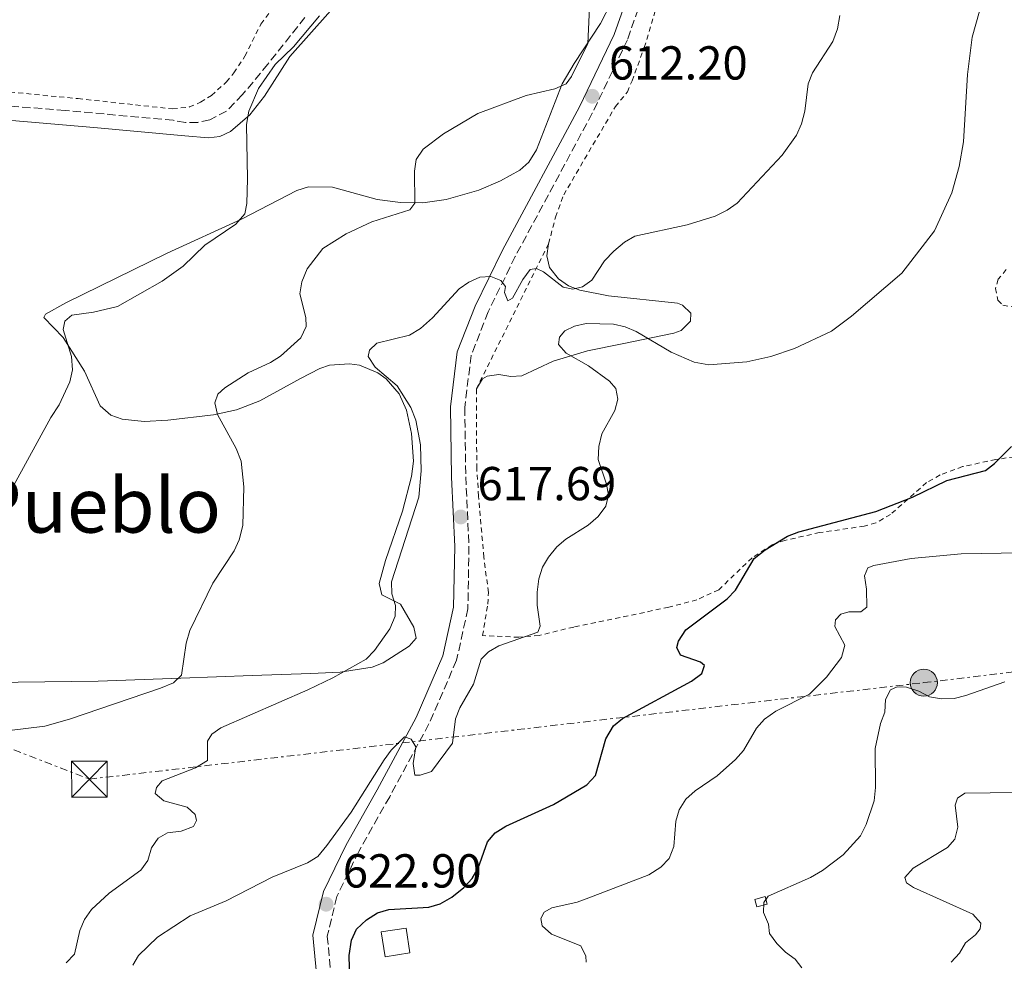
# Model space of a CAD drawing. Units: metres. Extents: x 611008 to 614461, y 4720068 to 4722437.
# Drawn here: x 613896 to 614102, y 4721281 to 4721478 of the extents above; entities that cross this region are included whole.
import ezdxf
from ezdxf.enums import TextEntityAlignment as Align

# ---------------------------------------------------------------- set-up
doc = ezdxf.new("R2010")
doc.units = ezdxf.units.M
doc.header["$MEASUREMENT"] = 0
for name, pattern in [('DGN Style 2', [1.7399219301090239, 1.043953158065414, -0.6959687720436097]), ('DGN Style 3', [2.435890702152634, 1.739921930109024, -0.6959687720436097]), ('DGN Style 7', [3.4798438602180486, 1.565929737098122, -0.6959687720436097, 0.5219765790327072, -0.6959687720436097])]:
    doc.linetypes.add(name, pattern=pattern)
for name, color, linetype, lineweight in [('Barranco lineal', 142, 'DGN Style 3', 13), ('Camino', 7, 'DGN Style 3', 0), ('Caseta-cabaña', 1, 'Continuous', 0), ('Cauce lineal', 142, 'Continuous', 13), ('Cota de punto acotado terreno', 7, 'Continuous', 0), ('Curva de nivel directora', 30, 'Continuous', 30), ('Curva de nivel intermedia', 30, 'Continuous', 0), ('Depósito de agua elevado', 4, 'Continuous', 0), ('Línea de cambio de uso (parcela vista)', 92, 'Continuous', 0), ('Línea eléctrica', 6, 'DGN Style 7', 0), ('Margen derecho', 7, 'Continuous', 0), ('Poste tendido eléctrico', 7, 'Continuous', 0), ('Punto acotado terreno (símbolo)', 7, 'Continuous', 0), ('Texto de Área (paraje) menor', 7, 'Continuous', 0), ('Torre eléctrica', 7, 'Continuous', 0), ('Transformador', 7, 'Continuous', 0), ('Valla', 7, 'DGN Style 2', 0)]:
    doc.layers.add(name, color=color, linetype=linetype, lineweight=lineweight)
doc.styles.add('Style-Arial', font='arial.ttf')

# ---------------------------------------------------------------- blocks, each defined once
blk = doc.blocks.new('5PATER')
at = {"layer": 'Cauce lineal', "linetype": 'Continuous', "lineweight": 0}
h = blk.add_hatch(color=51, dxfattribs=at)
edge = h.paths.add_edge_path()
edge.add_ellipse((0, 0), major_axis=(-0.1095731443231308, -0.1110710700762829), ratio=0.9994222409660317, start_angle=0, end_angle=360)
blk = doc.blocks.new('5TME')
at = {"layer": 'Transformador', "color": 7, "linetype": 'Continuous', "lineweight": 0}
for p, q in [((-0.375, 0.375), (0.375, -0.375)), ((0.3723, 0.3776), (-0.3716, -0.3784))]:
    blk.add_line(p, q, dxfattribs=at)
at = {"layer": 'Transformador', "color": 7, "linetype": 'Continuous', "lineweight": 0, "flags": 128}
blk.add_lwpolyline([(-0.375, -0.375), (0.375, -0.375), (0.375, 0.375), (-0.375, 0.375), (-0.3716, -0.3784)], dxfattribs=at)
blk = doc.blocks.new('5PELE')
at = {"layer": 'Transformador', "linetype": 'Continuous', "lineweight": 0}
h = blk.add_hatch(color=9, dxfattribs=at)
edge = h.paths.add_edge_path()
edge.add_arc((-2.000000476837158e-05, 0), 0.2850000000000001, 0, 360)
at = {"layer": 'Transformador', "color": 252, "linetype": 'Continuous', "lineweight": 0}
blk.add_circle((-2.000000476837158e-05, 0), 0.2850000000000001, dxfattribs=at)

msp = doc.modelspace()

# ---------------------------------------------------------------- linework, layer by layer
at = {"layer": 'Barranco lineal', "color": 142, "linetype": 'DGN Style 3', "lineweight": 13}
msp.add_polyline3d([(613955.5499999998, 4721478.930000001, 603.929999999993), (613947.7800000003, 4721469.109999999, 603.9400000000023), (613942.4699999997, 4721462.74, 603.6499999999943), (613939.0599999996, 4721459.26, 602.9199999999983), (613935.6100000005, 4721457.449999999, 602.4199999999983), (613933.0800000001, 4721456.869999999, 602.2400000000052), (613930.4699999997, 4721456.83, 602.1999999999971), (613927.9199999999, 4721457.32, 602.279999999999), (613905.2100000001, 4721459.4, 601.8600000000006), (613878.5, 4721461.49, 600.8000000000029)], dxfattribs=at)
at = {"layer": 'Camino', "color": 7, "linetype": 'DGN Style 3', "lineweight": 0}
msp.add_polyline3d([(614027.1499999977, 4721485.290000001, 610.75), (614023.3000000009, 4721474.24, 611.5800000000017), (614015.9200000004, 4721458.810000001, 612.1199999999953), (613999.730000001, 4721428.710000002, 614.6000000000058), (613994.0500000013, 4721417.08, 615.9700000000012), (613990.4799999995, 4721407.949999999, 616.2400000000054), (613989.1200000006, 4721396.99, 616.7899999999936), (613989.3399999996, 4721382.460000002, 617.6100000000007), (613990.0199999991, 4721367.859999999, 617.8899999999995), (613989.7899999989, 4721354.710000002, 618.7100000000065), (613987.4200000018, 4721343.890000002, 618.9900000000054), (613981.6200000015, 4721330.540000001, 619.5399999999936), (613973.359999998, 4721315.25, 620.6300000000047), (613966.8500000014, 4721303.740000002, 621.7299999999959), (613962.2899999993, 4721294.290000001, 622.8300000000017), (613960.2600000021, 4721285.960000004, 623.3800000000048), (613961.25, 4721275.590000001, 623.6499999999943), (613968.2699999985, 4721242.49, 623.6499999999943), (613970.9499999986, 4721228.5, 623.3800000000048), (613971.0799999982, 4721215.500000001, 623.1100000000006), (613969.6499999977, 4721203.630000002, 623.1100000000006), (613964.7500000005, 4721189.430000001, 623.1100000000006), (613958.0799999983, 4721176.250000001, 623.3800000000048), (613954.3000000009, 4721169.290000003, 623.5099999999949)], dxfattribs=at)
at = {"layer": 'Caseta-cabaña', "color": 1, "linetype": 'Continuous', "lineweight": 0}
msp.add_polyline3d([(614052.6799999997, 4721292.680000001, 636.320000000007), (614050.4699999997, 4721292.09, 636.4499999999971), (614050.0499999998, 4721293.680000001, 636.0399999999936), (614052.25, 4721294.27, 635.8999999999943)], close=True, dxfattribs=at)
msp.add_polyline3d([(614050.4699999997, 4721292.09, 636.4499999999971), (614050.0499999998, 4721293.680000001, 636.0399999999936), (614052.25, 4721294.27, 635.8999999999943), (614052.6799999997, 4721292.680000001, 636.320000000007), (614050.4699999997, 4721292.09, 636.4499999999971)], dxfattribs=at)
at = {"layer": 'Curva de nivel directora', "color": 30, "linetype": 'Continuous', "lineweight": 30, "flags": 128}
for points, elevation in [([(614044.2600000004, 4721356.779999999), (614045.979999999, 4721358.630000004), (614049.9100000008, 4721365.250000001), (614052.1999999996, 4721367.080000003), (614056.9400000004, 4721369.949999999), (614059.2699999994, 4721370.850000001), (614075.4900000001, 4721375.180000001), (614083.139999999, 4721378.130000004), (614090.4099999999, 4721381.630000001), (614098.5199999993, 4721383.78), (614100.4100000003, 4721385.230000001), (614103.9799999997, 4721388.810000002)], 625.0000000000002), ([(613965.0099999995, 4721276.730000001), (613964.8699999988, 4721281.880000001), (613965.3299999993, 4721285.140000002), (613966.3799999999, 4721287.410000001), (613968.5199999989, 4721289.390000002), (613970.7800000008, 4721290.859999999), (613973.1900000004, 4721291.550000001), (613981.5999999992, 4721292.04), (613983.9999999999, 4721292.750000001), (613986.4000000004, 4721294.130000002), (613988.9599999996, 4721296.15), (613990.6799999984, 4721298.060000001), (613991.9399999991, 4721300.220000001), (613993.8799999993, 4721305.779999999), (613995.5099999986, 4721307.680000001), (613997.7300000006, 4721309.060000001), (614007.7899999988, 4721313.600000001), (614014.7999999983, 4721317.710000001), (614016.5700000008, 4721319.730000001), (614018.739999999, 4721327.4), (614020.3399999993, 4721330.109999999), (614022.2699999983, 4721331.700000001), (614036.7700000001, 4721339.49), (614038.9600000005, 4721341.100000001), (614039.4700000002, 4721342.83), (614038.6599999989, 4721343.520000001), (614034.4500000001, 4721344.949999999), (614033.6399999986, 4721346.560000001), (614034.0399999988, 4721347.939999999), (614035.5900000001, 4721350.310000001), (614044.2600000004, 4721356.779999999)], 625.0000000000001)]:
    msp.add_lwpolyline(points, dxfattribs=dict(at, elevation=elevation))
at = {"layer": 'Curva de nivel intermedia', "color": 30, "linetype": 'Continuous', "lineweight": 0, "flags": 128}
for points, elevation in [([(613919.4000000008, 4721279.859999998), (613920.600000001, 4721281.87), (613924.6199999999, 4721285.739999999), (613931.4599999995, 4721290.189999999), (613938.99, 4721293.380000001), (613948.7000000017, 4721298.359999998), (613956.1200000005, 4721301.380000001), (613958.2400000015, 4721302.710000001), (613960.1900000006, 4721304.960000002), (613965.24, 4721312), (613972.1700000011, 4721322.960000001), (613973.6799999999, 4721325.029999999), (613976.4699999995, 4721327.81), (613977.8500000008, 4721327.3), (613978.8900000001, 4721325.689999999), (613978.3300000012, 4721322.230000001), (613978.6399999998, 4721319.759999998), (613979.7800000019, 4721319.759999998), (613982.1600000003, 4721320.539999999), (613986.5299999999, 4721326.509999999), (613987.1600000003, 4721331.59), (613988.0900000001, 4721333.909999999), (613990.9500000011, 4721338.88), (613992.5899999995, 4721344.16), (613994.1400000007, 4721345.659999999), (613996.280000002, 4721346.949999999), (614004.4900000019, 4721349.84), (614004.9500000001, 4721351.050000001), (614004.36, 4721355.49), (614004.350000001, 4721358.179999999), (614004.6900000008, 4721361.009999999), (614005.4800000021, 4721363.430000001), (614006.7400000005, 4721365.59), (614008.4600000016, 4721367.699999998), (614010.3800000015, 4721369.310000001), (614015.070000001, 4721372.27), (614017.1400000007, 4721374.109999999), (614018.7400000012, 4721376.25), (614019.3100000012, 4721378.609999998), (614018.900000002, 4721380.859999999), (614017.1200000006, 4721386.099999999), (614017.2999999995, 4721388.81), (614017.9499999998, 4721391.499999999), (614020.6400000011, 4721396.349999999), (614021.3000000004, 4721398.77), (614020.8500000011, 4721401.01), (614019.5200000012, 4721402.560000001), (614015.1400000004, 4721405.769999998), (614010.4100000006, 4721408.399999999), (614008.8500000006, 4721410.24), (614009.0100000014, 4721411.74), (614010.1600000003, 4721413.119999999), (614012.1699999997, 4721414.109999999), (614014.6200000017, 4721414.630000001), (614020.3500000006, 4721414.480000001), (614022.8200000003, 4721413.909999998), (614025.1300000015, 4721412.939999999), (614032.5099999999, 4721408.59), (614037.2999999998, 4721406.529999998), (614040.4100000013, 4721405.969999999), (614048.3500000006, 4721406.57), (614053.4199999999, 4721407.720000001), (614058.3600000021, 4721409.38), (614066.1300000015, 4721412.999999999), (614070.3400000003, 4721416.169999998), (614080.9100000004, 4721425.25), (614087.7600000014, 4721434.109999998), (614091.4100000013, 4721442.060000001), (614092.9500000014, 4721447.589999998), (614093.860000001, 4721452.77), (614094.7300000006, 4721466.939999999), (614095.6800000005, 4721474.769999998), (614099.4400000002, 4721488.019999999)], 620.0000000000001), ([(614015.4900000012, 4721484.130000002), (614014.9800000016, 4721473.439999999), (614011.5199999993, 4721466.539999999), (614010.4400000019, 4721464.980000001), (614008.0200000012, 4721463.930000001), (614002.0599999999, 4721462.52), (613991.8499999996, 4721458.730000001), (613984.6700000003, 4721454.499999999), (613980.3699999999, 4721451.24), (613978.9100000003, 4721449.100000001)], 609.9999999999999), ([(613958.6200000015, 4721479.279999998), (613953.150000002, 4721472.789999999), (613949.3200000009, 4721469.039999999), (613945.8099999994, 4721464.039999999), (613943.7599999999, 4721459.249999999), (613943.3100000005, 4721456.429999999), (613943.5099999994, 4721445), (613943.3600000018, 4721439.850000001), (613942.9700000007, 4721437.67), (613941.0799999997, 4721435.51), (613934.5199999996, 4721431.07), (613930.0100000012, 4721426.66), (613925.570000002, 4721423.560000001), (613916.1799999998, 4721418.23), (613911.1900000009, 4721417.009999999), (613906.5900000009, 4721416.359999998), (613905.1000000001, 4721415.149999999), (613904.7600000004, 4721413.359999998), (613906.5000000015, 4721407.679999999), (613906.7300000017, 4721404.880000001), (613906.2100000009, 4721402.369999998), (613903.9500000011, 4721397.580000001), (613902.1800000009, 4721394.869999999), (613894.3900000014, 4721380.689999999)], 605.0000000000001), ([(614020.4300000009, 4721429.820000002), (614022.6900000006, 4721431.740000002), (614024.8800000012, 4721432.960000001), (614035.8200000002, 4721435.369999998), (614041.7000000009, 4721437.220000001), (614044.2500000013, 4721438.449999998), (614046.3700000002, 4721439.92), (614055.8000000004, 4721449.98), (614058.7900000011, 4721454.23), (614059.8799999997, 4721456.58), (614060.5800000015, 4721459.27), (614061.2699999999, 4721464.970000002), (614062.1900000009, 4721467.329999999), (614066.4500000011, 4721473.91), (614067.4400000012, 4721476.55), (614067.9400000019, 4721479.319999999)], 615), ([(613978.9100000003, 4721449.100000001), (613978.5999999995, 4721446.63), (613978.6799999999, 4721439.890000001), (613977.5900000016, 4721438.509999999), (613969.5800000007, 4721435.970000001), (613964.1900000017, 4721433.509999999), (613959.2899999998, 4721430.42), (613956.0399999998, 4721426.119999999), (613954.9100000011, 4721423.390000001), (613954.4999999999, 4721420.86), (613955.7300000014, 4721415.92), (613955.85, 4721414.029999999), (613954.7100000001, 4721411.66), (613950.4500000018, 4721407.789999999), (613948.3300000007, 4721406.460000001), (613943.6200000012, 4721404.26), (613938.7400000017, 4721401.13), (613937.2400000021, 4721399.8), (613936.6100000016, 4721397.989999999), (613937.2000000017, 4721395.539999997), (613941.1400000001, 4721388.359999998), (613942.1799999995, 4721385.699999998), (613942.7200000006, 4721380.359999998), (613942.5100000004, 4721372.24), (613941.7200000013, 4721369.189999999), (613940.6900000009, 4721366.880000001), (613936.2200000006, 4721360.079999999), (613931.4100000004, 4721350.189999999), (613930.6100000001, 4721347.499999999), (613929.6600000003, 4721340.769999999), (613927.9400000013, 4721339.15), (613925.2400000013, 4721338.050000001), (613906.1100000005, 4721331.550000001), (613900.9600000004, 4721330.039999999), (613892.9699999997, 4721329.079999999)], 609.9999999999999), ([(613905.3900000006, 4721280.359999998), (613907.140000001, 4721282.16), (613908.3099999998, 4721287.16), (613909.2500000009, 4721289.470000001), (613910.7300000006, 4721291.56), (613914.4600000011, 4721294.999999999), (613921.1100000007, 4721299.81), (613922.55, 4721301.850000001), (613923.3400000014, 4721304.480000001), (613924.7400000006, 4721306.539999999), (613926.7200000009, 4721307.659999999), (613929.6, 4721308.01), (613932.1300000001, 4721309), (613932.8200000008, 4721310.21), (613932.5200000012, 4721311.48), (613930.8499999995, 4721313.08), (613925.9499999998, 4721314.390000001), (613924.1000000013, 4721315.939999999), (613924.3899999997, 4721317.21), (613925.5900000001, 4721318.59), (613932.5999999995, 4721321.32), (613935.1299999997, 4721322.87), (613935.1200000008, 4721326.909999998), (613935.9800000014, 4721328.349999998), (613937.9300000004, 4721329.74), (613956.1400000004, 4721337.680000001), (613961.4500000012, 4721340.179999999), (613968.4299999995, 4721344.100000001), (613970.1500000005, 4721345.960000001), (613973.3899999993, 4721350.519999999), (613974.5300000014, 4721353.179999999), (613974.5800000007, 4721355.419999998), (613973.8200000006, 4721357.890000001), (613973.7500000015, 4721360.390000001), (613979.4600000001, 4721378.180000001), (613980.0099999999, 4721383.67), (613979.8300000011, 4721389.13), (613978.87, 4721394.319999999), (613977.8399999996, 4721396.999999999), (613974.9500000017, 4721401.519999999), (613970.2800000003, 4721405.489999998), (613968.8300000017, 4721407.679999999), (613969.1100000012, 4721409.060000001), (613970.6600000003, 4721410.5), (613977.54, 4721412.220000001), (613979.8700000013, 4721413.609999999), (613982.3300000001, 4721415.84), (613987.9500000015, 4721421.899999999), (613990.0200000014, 4721423.350000001), (613992.29, 4721424.4), (613994.6200000013, 4721424.51), (613996.7000000001, 4721423.71), (613997.6800000012, 4721422.390000002), (613997.4600000001, 4721421.119999999), (613998.1500000006, 4721419.4), (613999.1299999997, 4721419.98), (614001.3, 4721423.899999999), (614002.8500000013, 4721425.980000001), (614004.1800000012, 4721426.210000001), (614005.6699999998, 4721425.470000002), (614009.8300000017, 4721422.259999999), (614011.8500000001, 4721421.859999999), (614013.8600000017, 4721422.329999999), (614015.8100000008, 4721423.770000001), (614018.5100000009, 4721427.840000001), (614020.4300000009, 4721429.820000002)], 615), ([(614014.6600000019, 4721280.49), (614014.5500000002, 4721281.76), (614013.5100000009, 4721283.890000001), (614007.3600000018, 4721286.380000001), (614005.3700000005, 4721288.130000001), (614005.0799999997, 4721289.670000001), (614005.8300000008, 4721291.000000001), (614007.4300000012, 4721291.930000001), (614012.7400000019, 4721293.119999999), (614015.2000000007, 4721293.980000001), (614027.8000000003, 4721298.83), (614030.3200000017, 4721300.46), (614032.0499999993, 4721302.259999999), (614033.0700000009, 4721304.760000001), (614033.4599999997, 4721310.09), (614034.1300000004, 4721312.489999999), (614035.5800000011, 4721314.699999998), (614037.53, 4721316.499999999), (614042.1800000014, 4721319.62), (614046.0199999993, 4721323.08), (614047.6599999999, 4721324.970000001), (614050.4299999992, 4721329.66), (614052.0800000011, 4721331.529999998), (614054.4600000016, 4721333.189999999), (614061.5200000004, 4721336.779999999), (614065.0899999999, 4721340.36), (614068.2600000015, 4721344.509999999), (614068.9700000001, 4721347.099999999), (614066.8300000011, 4721351.009999999), (614067.0000000009, 4721352.390000001), (614068.150000002, 4721353.609999998), (614069.8100000005, 4721354.07), (614072.3099999995, 4721354.07), (614073.55, 4721355.060000001), (614073.5400000011, 4721358.859999998), (614073.0700000017, 4721361.619999999), (614073.7600000001, 4721363.3), (614075.0200000008, 4721363.82), (614082.890000001, 4721365.26), (614093.3899999994, 4721366.230000001), (614110.1900000013, 4721366.519999999)], 630.0000000000001), ([(614059.9500000011, 4721279.310000001), (614058.5099999995, 4721281.15), (614056.4700000011, 4721282.599999999), (614054.6500000015, 4721284.4), (614053.1699999997, 4721286.539999999), (614052.9000000014, 4721288.439999999), (614051.8600000021, 4721290.92), (614051.9699999993, 4721293.05), (614052.8800000013, 4721294.319999999), (614061.7500000005, 4721298.289999999), (614064.2600000006, 4721299.76), (614068.6300000004, 4721303.06), (614072.2400000002, 4721307.039999999), (614073.4400000004, 4721309.409999999), (614075.0900000001, 4721314.350000001), (614075.3700000016, 4721317.199999999), (614075.3499999995, 4721325.359999999), (614076.4300000012, 4721330.599999999), (614077.3400000009, 4721332.970000001), (614077.4999999995, 4721335.670000001), (614078.53, 4721337.689999999), (614079.9699999995, 4721338.33), (614081.9299999997, 4721338.220000001), (614084.4700000011, 4721337.419999998), (614086.7700000011, 4721336.220000001), (614089.2300000021, 4721335.779999998), (614091.920000001, 4721335.880000001), (614094.390000001, 4721336.470000001), (614102.5400000003, 4721339.380000001)], 635.0000000000001), ([(614104.7799999999, 4721316.16), (614094.1800000007, 4721315.970000001), (614092.6500000019, 4721314.91), (614092.14, 4721313.470000001), (614092.6699999997, 4721308.869999998), (614092.0400000017, 4721306.329999999), (614090.5000000016, 4721304.539999999), (614083.310000001, 4721300.199999998), (614081.5900000001, 4721298.24), (614081.9400000009, 4721297.149999999), (614083.3800000004, 4721296.170000001), (614095.8400000016, 4721290.569999999), (614097.5100000012, 4721288.680000001), (614097.4000000015, 4721287.470000001), (614096.4299999994, 4721286.199999999), (614094.3000000014, 4721284.519999999), (614093.0200000008, 4721282.38), (614091.2800000017, 4721280.5)], 640)]:
    msp.add_lwpolyline(points, dxfattribs=dict(at, elevation=elevation))
at = {"layer": 'Depósito de agua elevado', "color": 4, "linetype": 'Continuous', "lineweight": 0, "elevation": 627.6699999999983, "flags": 128}
msp.add_lwpolyline([(613977.5899999999, 4721282.42), (613972.3899999997, 4721281.630000001), (613971.5999999996, 4721286.859999999), (613976.7999999998, 4721287.65), (613977.5899999999, 4721282.42)], close=True, dxfattribs=at)
msp.add_lwpolyline([(613972.3899999997, 4721281.630000001), (613971.5999999996, 4721286.859999999), (613976.7999999998, 4721287.65), (613977.5899999999, 4721282.42), (613972.3899999997, 4721281.630000001)], dxfattribs=at)
at = {"layer": 'Línea de cambio de uso (parcela vista)', "color": 92, "linetype": 'Continuous', "lineweight": 0}
for points in [[(614004.1799999997, 4721451.100000001, 611.4199999999983), (614009.5899999999, 4721464.99, 609.5500000000029), (614012.1299999999, 4721469.279999999, 609.5500000000029), (614017.6200000001, 4721477.65, 610.0899999999965), (614022.2699999996, 4721486.710000001, 610.1300000000047)], [(613960.9100000003, 4721480.34, 606.4900000000052), (613952.3600000005, 4721470.76, 605.8399999999965), (613947.0599999996, 4721462.4, 605.2200000000012), (613943.9800000006, 4721458.460000001, 604.8800000000047), (613939.9500000002, 4721454.99, 604.4700000000012), (613937.6699999999, 4721453.930000001, 604.25), (613935.2800000003, 4721453.65, 604.0599999999977), (613930.3099999996, 4721454.07, 603.7200000000012), (613911.2400000002, 4721455.82, 602.679999999993), (613879.1799999997, 4721458.529999999, 601.5899999999965)], [(613978.3499999996, 4721385.710000001, 614.2299999999959), (613977.9199999999, 4721391.529999999, 614.2100000000064), (613976.9100000003, 4721396.41, 613.9799999999959), (613975.3799999999, 4721399.859999999, 613.9600000000064), (613972.6200000001, 4721403.050000001, 613.9199999999983), (613970.9000000004, 4721404.279999999, 613.8500000000058), (613966.9900000002, 4721405.880000001, 613.6499999999943), (613964.9000000004, 4721406.199999999, 613.5200000000041), (613960.7000000002, 4721405.859999999, 613.1999999999971), (613958.6900000004, 4721405.210000001, 613.0200000000041), (613954.6500000004, 4721403.09, 612.4900000000052), (613946.0800000001, 4721398.42, 610.1399999999994), (613941.1799999997, 4721396.529999999, 609.2200000000012), (613936.3499999996, 4721395.480000001, 608.3800000000047), (613926.75, 4721394.310000001, 607.0800000000017), (613921.7800000003, 4721394.050000001, 606.6499999999943), (613917.2000000002, 4721394.560000001, 606.25), (613914.8200000003, 4721395.4, 606), (613912.5499999998, 4721397.359999999, 605.6999999999971), (613909.29, 4721404.66, 604.8800000000047), (613904.7699999996, 4721411.67, 604.3300000000017), (613900.7400000002, 4721415.869999999, 603.5800000000017), (613901.0999999996, 4721416.58, 603.5099999999948), (613905.3600000005, 4721418.960000001, 603.5099999999948), (613926.6399999997, 4721429.449999999, 604.3300000000017), (613942.2199999997, 4721436.529999999, 604.6100000000006), (613953.8700000001, 4721442.609999999, 606.529999999999), (613956.2800000003, 4721443.32, 606.779999999999), (613961.3200000003, 4721443.279999999, 607.2700000000041), (613970.7400000002, 4721440.699999999, 609), (613975.6699999999, 4721440.08, 609.7599999999948), (613980.2999999998, 4721440.02, 610.3699999999953), (613985.2000000002, 4721440.710000001, 610.8399999999965), (613992.0899999999, 4721442.67, 611.3600000000006), (613996.6600000003, 4721444.600000001, 611.6399999999994), (614000.7300000006, 4721446.859999999, 611.8399999999965), (614002.5800000001, 4721448.539999999, 611.7899999999936), (614004.1799999997, 4721451.100000001, 611.4199999999983)], [(613991.5800000001, 4721400.92, 616.9900000000052), (613992.8899999997, 4721403.02, 617.1499999999943), (613993.8200000003, 4721403.600000001, 617.2700000000041), (613996.29, 4721403.949999999, 617.6300000000047), (613998.8200000003, 4721403.49, 618.0200000000041), (614001.1299999999, 4721403.630000001, 618.3699999999953), (614007.7199999997, 4721406.74, 619.1900000000023), (614014.9000000004, 4721408.869999999, 619.7200000000012), (614022.1699999999, 4721410.369999999, 619.4900000000052), (614033.0300000003, 4721412.59, 618.3399999999965), (614034.5499999998, 4721413.15, 618.0899999999965), (614036.5099999999, 4721415.130000001, 617.4700000000012), (614036.6399999997, 4721416.810000001, 616.9900000000052), (614034.8499999996, 4721418.51, 616.5599999999977), (614033.8300000001, 4721418.91, 616.4499999999971), (614019.3399999999, 4721420.430000001, 615.5200000000041), (614013.2999999998, 4721421.66, 615.070000000007), (614010.9299999997, 4721422.560000001, 615.0399999999936), (614008.8399999999, 4721424.01, 615.1100000000006), (614006.9600000001, 4721426.41, 615.070000000007), (614006.3700000001, 4721428.890000001, 614.8600000000006), (614006.7400000002, 4721431.41, 614.6000000000058)], [(613889.6900000004, 4721339.24, 607.0800000000017), (613912.1399999997, 4721339.529999999, 608.5399999999936), (613929.5, 4721340.119999999, 610.0800000000017), (613944.5, 4721340.680000001, 611.7400000000052), (613956.8099999996, 4721341.15, 614.0099999999948), (613962.9900000002, 4721341.430000001, 614.6699999999983), (613969.6500000004, 4721342.449999999, 615.0399999999936), (613971.9600000001, 4721343.34, 615.1499999999943), (613977.4600000001, 4721346.869999999, 615.3699999999953), (613978.9100000003, 4721348.52, 615.3099999999977), (613978.4600000001, 4721350.890000001, 615.1300000000047), (613975.6500000004, 4721355.680000001, 614.7599999999948), (613971.7100000001, 4721357.630000001, 614.4900000000052), (613971.1399999997, 4721360.02, 614.2100000000064), (613972.4900000002, 4721364.83, 614.2200000000012), (613976.0800000001, 4721375.210000001, 613.9700000000012), (613977.9400000004, 4721382.470000001, 614.1999999999971), (613978.3499999996, 4721385.710000001, 614.2299999999959)]]:
    msp.add_polyline3d(points, dxfattribs=at)
at = {"layer": 'Línea eléctrica', "color": 6, "linetype": 'DGN Style 7', "lineweight": 0}
msp.add_polyline3d([(612880.1700000018, 4722094.410000001, 601.5599999999977), (612947.5225687033, 4722033.743064707, 600.6937999999936), (613029.4699999985, 4721959.929999999, 599.6399999999994), (613125.2399999992, 4721875.33, 603.8999999999943), (613209.3900000015, 4721799.560000001, 610.2200000000012), (613303.829999998, 4721714.83, 610.1100000000006), (613358.9499999997, 4721665.96, 607.2299999999959), (613433.2300000016, 4721598.869999999, 592.5099999999948), (613548.2499999994, 4721496.640000001, 592.0399999999936), (613649.6700000007, 4721405.26, 592.3600000000006), (613738.7800000008, 4721385.670000001, 595.7899999999936), (613910.2899999984, 4721318.930000001, 613.0500000000029), (614085.54, 4721339.199999999, 634.5800000000017), (614159.250738675, 4721348.055741319, 641.4581000000035), (614314.0200000004, 4721366.649999999, 655.8999999999943), (614440.8099999987, 4721381.02, 662.25)], dxfattribs=at)
at = {"layer": 'Margen derecho', "color": 7, "linetype": 'Continuous', "lineweight": 0}
msp.add_polyline3d([(614024.3299999969, 4721486.300000002, 610.75), (614020.5199999983, 4721475.380000001, 611.5800000000017), (614013.2399999981, 4721460.17, 612.1199999999953), (613997.0599999976, 4721430.08, 614.6000000000058), (613991.2999999998, 4721418.290000002, 615.9700000000012), (613987.5499999991, 4721408.689999999, 616.2400000000054), (613986.1099999998, 4721397.150000001, 616.7899999999936), (613986.3400000001, 4721382.359999999, 617.6100000000007), (613987.0199999994, 4721367.820000002, 617.8899999999995), (613986.7899999992, 4721355.060000001, 618.7100000000065), (613984.5499999997, 4721344.820000002, 618.9900000000054), (613978.9200000013, 4721331.859999999, 619.5399999999936), (613970.7299999995, 4721316.7, 620.6300000000047), (613964.1900000017, 4721305.130000001, 621.7299999999959), (613959.4499999986, 4721295.310000002, 622.8300000000017), (613957.2199999979, 4721286.180000002, 623.3800000000048), (613958.2800000017, 4721275.140000002, 623.6499999999943)], dxfattribs=at)
at = {"layer": 'Valla', "color": 7, "linetype": 'DGN Style 2', "lineweight": 0, "extrusion": (0.03117252979448881, 0.0626946196192602, 0.997545817522688), "elevation": 315761.5813644938, "flags": 128}
msp.add_lwpolyline([(1552258.270907486, -4489956.358136087), (1552258.270907486, -4489922.223435268)], dxfattribs=at)
at = {"layer": 'Valla', "color": 7, "linetype": 'DGN Style 2', "lineweight": 0}
for points in [[(614006.7400000002, 4721431.41, 614.6000000000058), (614008.2199999997, 4721436.99, 613.9199999999983), (614009.9100000003, 4721441.67, 613.320000000007), (614020.7599999999, 4721460.189999999, 612.0500000000029), (614023.2800000003, 4721463.289999999, 611.779999999999), (614024.2800000003, 4721465.59, 611.6100000000006), (614026.8399999999, 4721472.630000001, 611.1300000000047), (614029.2699999996, 4721480.74, 610.679999999993), (614030.7999999998, 4721486.220000001, 610.9499999999971), (614034.8399999999, 4721498.050000001, 610.6900000000023), (614039.9000000004, 4721511.720000001, 610.679999999993), (614043.0800000001, 4721518.9, 610.679999999993), (614044.9500000002, 4721522.08, 610.679999999993)], [(613821.4000000004, 4721450.52, 599.570000000007), (613829.4600000001, 4721452.310000001, 600.1300000000047), (613851.6299999999, 4721457.730000001, 600.4100000000036), (613863.6500000004, 4721463.529999999, 601.0500000000029), (613868.4400000004, 4721464.869999999, 601.2200000000012), (613872.2300000006, 4721465.01, 601.3699999999953), (613879.7300000006, 4721464.58, 601.6600000000036), (613907.9000000004, 4721461.890000001, 602.929999999993), (613927.7699999996, 4721459.720000001, 603.4100000000036), (613931.2999999998, 4721460.119999999, 603.4100000000036), (613933.6500000004, 4721461.119999999, 603.3899999999994), (613935.9100000003, 4721462.550000001, 603.4100000000036), (613939.0899999999, 4721465.4, 603.529999999999), (613940.6399999997, 4721467.289999999, 603.6199999999953), (613942.9699999997, 4721470.779999999, 603.7299999999959), (613946.2999999998, 4721477.51, 603.8800000000047), (613950.6600000003, 4721483.27, 604.1999999999971)], [(614102.8499999996, 4721425.960000001, 621.929999999993), (614101.1900000004, 4721423.930000001, 622.2100000000064), (614100.6100000005, 4721422.01, 622.4799999999959), (614101.1299999999, 4721419.550000001, 622.820000000007), (614102.1699999999, 4721418.5, 623.029999999999), (614104.5899999999, 4721418.050000001, 623.5500000000029)], [(614108.0300000003, 4721387.180000001, 625.5), (614100.6699999999, 4721386.07, 624.7400000000052), (614093.6600000003, 4721384.57, 624.25), (614088.9800000006, 4721382.82, 624.070000000007), (614086.1299999999, 4721381.210000001, 624.1300000000047), (614078.5599999996, 4721374.550000001, 625.1100000000006), (614075.4699999997, 4721372.74, 625.2200000000012), (614073.04, 4721372.08, 625.2100000000064), (614063.6699999999, 4721370.730000001, 624.9499999999971), (614056.3799999999, 4721369.09, 624.529999999999), (614053.7000000002, 4721368.17, 624.3999999999943), (614049.5099999999, 4721365.449999999, 624.2299999999959), (614042.4900000002, 4721358.720000001, 623.8500000000058), (614037.9100000003, 4721356.619999999, 623.529999999999), (614031.9600000001, 4721355.029999999, 623.029999999999), (614012.0099999999, 4721350.890000001, 621.1100000000006), (614004.75, 4721349.130000001, 619.9799999999959), (614000.4900000002, 4721348.74, 619.4600000000064), (613992.8700000001, 4721349.07, 618.9100000000036), (613993.9699999997, 4721355.67, 619.1900000000023), (613994.1200000001, 4721358.140000001, 619.070000000007), (613993.1299999999, 4721365.550000001, 617.8399999999965), (613992.04, 4721378.369999999, 617.320000000007), (613991.6500000004, 4721384.17, 617.2599999999948), (613991.5800000001, 4721400.92, 616.9900000000052)]]:
    msp.add_polyline3d(points, dxfattribs=at)

# ---------------------------------------------------------------- block references
at = {"layer": 'Poste tendido eléctrico', "color": 7, "linetype": 'Continuous', "lineweight": 0, "xscale": 10, "yscale": 10, "zscale": 10}
msp.add_blockref('5PELE', (614085.54, 4721339.199999999, 634.5800000000017), dxfattribs=at)
at = {"layer": 'Punto acotado terreno (símbolo)', "color": 7, "linetype": 'Continuous', "lineweight": 0, "xscale": 10, "yscale": 10, "zscale": 10}
for p in [(614015.899999998, 4721462.380000001, 612.1999999999971), (613988.3000000002, 4721374.010000001, 617.6900000000023), (613960.0100000018, 4721292.660000001, 622.8999999999946)]:
    msp.add_blockref('5PATER', p, dxfattribs=at)
at = {"layer": 'Torre eléctrica', "color": 7, "linetype": 'Continuous', "lineweight": 0, "xscale": 10, "yscale": 10, "zscale": 10}
msp.add_blockref('5TME', (613910.2899999984, 4721318.930000001, 613.0500000000029), dxfattribs=at)

# ---------------------------------------------------------------- texts
at = {"layer": 'Cota de punto acotado terreno', "color": 7, "linetype": 'Continuous', "lineweight": 0, "style": 'Style-Arial'}
for s, p in [('612.20', (614019.4099999999, 4721465.880000001, 612.1999999999971)), ('617.69', (613991.800000001, 4721377.510000001, 617.6900000000023)), ('622.90', (613963.5100000026, 4721296.160000001, 622.8999999999943))]:
    msp.add_text(s, height=7.000000000000002, dxfattribs=at).set_placement(p)
at = {"layer": 'Texto de Área (paraje) menor', "color": 7, "linetype": 'Continuous', "lineweight": 0, "style": 'Style-Arial'}
msp.add_text('Junto al Pueblo', height=11.5, dxfattribs=at).set_placement((613880.4284611143, 4721376.460010001, 602.1699999999983), align=Align.MIDDLE_CENTER)

doc.saveas('drawing.dxf')
